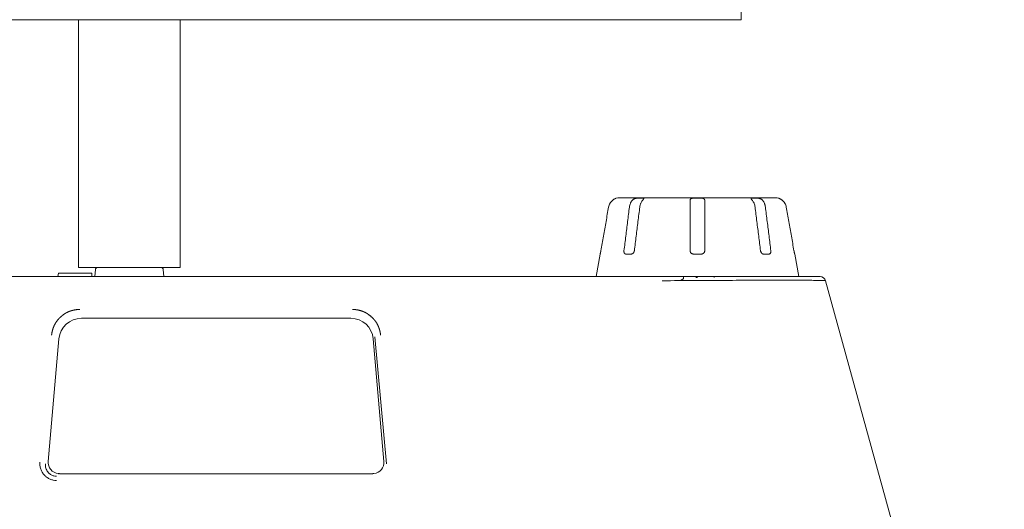
# Model space of a CAD drawing. Units: millimetres. Extents: x 106 to 1063, y 83 to 820.
# Drawn here: x 976 to 1063, y 251 to 294 of the extents above; entities that cross this region are included whole.
import ezdxf

# ---------------------------------------------------------------- set-up
doc = ezdxf.new("R2010")
doc.units = ezdxf.units.MM
doc.layers.add('1', color=7, linetype='Continuous', true_color=0xffffff)
doc.styles.add('kanji', font='simplex.shx', dxfattribs={"bigfont": 'bigfont.shx'})
doc.dimstyles.get("Standard").update_dxf_attribs({"dimtxt": 0.18, "dimasz": 0.18, "dimexe": 0.18, "dimexo": 0.0625, "dimgap": 0.09, "dimtad": 0, "dimtih": 1, "dimtoh": 1, "dimdec": 4, "dimzin": 0, "dimdsep": 46, "dimtxsty": 'Standard', "dimcen": 0.09, "dimadec": 0, "dimazin": 0, "dimtfac": 1, "dimtdec": 4, "dimtofl": 0, "dimtmove": 0, "dimatfit": 3, "dimfxl": 1, "dimtolj": 1, "dimtzin": 0, "dimarcsym": 0})

# ---------------------------------------------------------------- blocks, each defined once
blk = doc.blocks.new('_U0')
at = {"layer": '1', "color": 18, "lineweight": 25}
for p, q in [((931.701357, 324.827288), (931.701357, 113.318199)), ((1063.375183, 248.408748), (1063.375183, 113.318199)), ((931.701357, 116.318199), (934.701355, 117.122046)), ((1063.375183, 116.318199), (931.701357, 116.318199)), ((931.701357, 116.318199), (934.70136, 115.514351)), ((1063.375183, 116.318199), (1060.37518, 117.122046)), ((1063.375183, 116.318199), (1060.375186, 115.514351))]:
    blk.add_line(p, q, dxfattribs=at)
at = {"layer": '1', "color": 18, "linetype": 'Continuous', "lineweight": 13, "insert": (960.533108, 116.039032), "char_height": 10, "attachment_point": 7, "line_spacing_factor": 0.903614, "style": 'kanji'}
blk.add_mtext('\\W0.8158;131.7', dxfattribs=at)
blk = doc.blocks.new('_Open')
at = {"color": 0, "linetype": 'ByBlock', "lineweight": -2}
for p, q in [((-1, 0.166667), (0, 0)), ((-1, -0.166667), (0, 0)), ((0, 0), (-1, 0))]:
    blk.add_line(p, q, dxfattribs=at)

msp = doc.modelspace()

# ---------------------------------------------------------------- linework, layer by layer
at = {"layer": '1', "color": 155, "linetype": 'Continuous', "lineweight": 18}
for p, q in [((1040.001, 295.891), (1040.001, 294.291)), ((1040.001, 294.291), (823.401, 294.291)), ((981.201, 294.291), (981.201, 272.291)), ((990.201, 272.291), (990.201, 294.291)), ((981.201, 272.291), (990.201, 272.291))]:
    msp.add_line(p, q, dxfattribs=at)
at = {"layer": '1', "color": 155, "linetype": 'Continuous', "lineweight": 13}
for p, q in [((1028.924, 278.449), (1028.924, 278.451)), ((1036.084, 278.491), (1029.205, 278.491)), ((1036.084, 278.491), (1036.131, 278.491)), ((1036.084, 278.491), (1036.131, 278.491)), ((1043.058, 278.491), (1036.131, 278.491)), ((1043.338, 278.451), (1043.339, 278.449)), ((1027.484, 273.491), (1027.131, 271.491)), ((1027.484, 273.491), (1027.491, 273.491)), ((1030.269, 273.491), (1029.774, 273.491)), ((1036.131, 273.491), (1035.781, 273.491)), ((1036.481, 273.491), (1036.131, 273.491)), ((1042.488, 273.491), (1041.993, 273.491)), ((1044.779, 273.491), (1044.772, 273.491)), ((1045.131, 271.491), (1044.779, 273.491)), ((982.685, 272.109), (982.631, 271.491)), ((988.771, 271.491), (988.717, 272.109)), ((959.333, 271.491), (1033.014, 271.491)), ((979.404, 271.791), (979.351, 271.491)), ((982.356, 271.791), (979.404, 271.791)), ((982.356, 271.791), (982.382, 271.491)), ((1034.881, 271.491), (1034.881, 271.295)), ((1039.507, 271.491), (1044.538, 271.491)), ((1053.401, 249.741), (1047.503, 271.124)), ((981.443, 267.79), (1005.36, 267.79)), ((979.451, 265.963), (978.505, 255.086)), ((1007.351, 265.963), (1008.298, 255.086)), ((1007.504, 266.13), (1008.543, 254.861)), ((1007.31, 253.991), (979.493, 253.991))]:
    msp.add_line(p, q, dxfattribs=at)
for centre, radius, start, end in [((1029.205, 277.491), 1, 90, 106.32159), ((1043.058, 277.491), 1, 73.68905, 90), ((982.885, 272.091), 0.2, 90, 175), ((988.518, 272.091), 0.2, 5, 90), ((1047.021, 270.991), 0.5, 15.42217, 90)]:
    msp.add_arc(centre, radius, start, end, dxfattribs=at)
for centre, major_axis, ratio, start_param, end_param in [((981.444, 265.788), (0.931, -1.772), 0.999152, 2.658378, 4.141628), ((1005.359, 265.788), (-0.931, -1.772), 0.999152, 2.141557, 3.624808), ((979.501, 254.999), (0.987, -0.164), 0.999486, 3.219475, 4.759653), ((1007.302, 254.999), (-0.987, -0.164), 0.999486, 1.52365, 3.06371)]:
    msp.add_ellipse(centre, major_axis=major_axis, ratio=ratio, start_param=start_param, end_param=end_param, dxfattribs=at)
for points, degree, knots in [([(1028.247, 277.665), (1028.257, 277.722), (1028.272, 277.778), (1028.301, 277.859), (1028.312, 277.886), (1028.33, 277.925), (1028.337, 277.938), (1028.35, 277.963), (1028.357, 277.976), (1028.393, 278.039), (1028.459, 278.134), (1028.54, 278.215), (1028.585, 278.253)], 3, [0, 0, 0, 0, 0.25, 0.25, 0.375, 0.375, 0.4375, 0.4375, 0.5, 0.5, 0.75, 1, 1, 1, 1]), ([(1030.335, 278.253), (1030.304, 278.215), (1030.275, 278.174), (1030.236, 278.108), (1030.224, 278.085), (1030.207, 278.05), (1030.201, 278.038), (1030.19, 278.013), (1030.185, 278.001), (1030.159, 277.938), (1030.125, 277.834), (1030.104, 277.722), (1030.096, 277.665)], 3, [0, 0, 0, 0, 0.25, 0.25, 0.375, 0.375, 0.4375, 0.4375, 0.5, 0.5, 0.75, 1, 1, 1, 1]), ([(1031.016, 277.665), (1031.023, 277.722), (1031.033, 277.778), (1031.054, 277.859), (1031.062, 277.886), (1031.075, 277.925), (1031.079, 277.938), (1031.089, 277.963), (1031.094, 277.976), (1031.119, 278.039), (1031.166, 278.134), (1031.223, 278.215), (1031.255, 278.253)], 3, [0, 0, 0, 0, 0.25, 0.25, 0.375, 0.375, 0.4375, 0.4375, 0.5, 0.5, 0.75, 1, 1, 1, 1]), ([(1035.481, 278.253), (1035.481, 278.215), (1035.481, 278.174), (1035.481, 278.108), (1035.481, 278.085), (1035.481, 278.05), (1035.481, 278.038), (1035.481, 278.013), (1035.481, 278.001), (1035.481, 277.938), (1035.481, 277.834), (1035.481, 277.722), (1035.481, 277.665)], 3, [0, 0, 0, 0, 0.25, 0.25, 0.375, 0.375, 0.4375, 0.4375, 0.5, 0.5, 0.75, 1, 1, 1, 1]), ([(1036.781, 277.665), (1036.781, 277.722), (1036.781, 277.778), (1036.781, 277.859), (1036.781, 277.886), (1036.781, 277.925), (1036.781, 277.938), (1036.781, 277.963), (1036.781, 277.976), (1036.781, 278.039), (1036.781, 278.134), (1036.781, 278.215), (1036.781, 278.253)], 3, [0, 0, 0, 0, 0.25, 0.25, 0.375, 0.375, 0.4375, 0.4375, 0.5, 0.5, 0.75, 1, 1, 1, 1]), ([(1041.008, 278.253), (1041.039, 278.215), (1041.068, 278.174), (1041.107, 278.108), (1041.119, 278.085), (1041.137, 278.05), (1041.143, 278.038), (1041.154, 278.013), (1041.159, 278.001), (1041.184, 277.938), (1041.219, 277.834), (1041.24, 277.722), (1041.247, 277.665)], 3, [0, 0, 0, 0, 0.25, 0.25, 0.375, 0.375, 0.4375, 0.4375, 0.5, 0.5, 0.75, 1, 1, 1, 1]), ([(1042.166, 277.665), (1042.159, 277.722), (1042.149, 277.778), (1042.128, 277.859), (1042.12, 277.886), (1042.107, 277.925), (1042.103, 277.938), (1042.093, 277.963), (1042.088, 277.976), (1042.063, 278.039), (1042.016, 278.134), (1041.959, 278.215), (1041.927, 278.253)], 3, [0, 0, 0, 0, 0.25, 0.25, 0.375, 0.375, 0.4375, 0.4375, 0.5, 0.5, 0.75, 1, 1, 1, 1]), ([(1043.678, 278.253), (1043.722, 278.215), (1043.763, 278.174), (1043.818, 278.108), (1043.836, 278.085), (1043.86, 278.05), (1043.868, 278.038), (1043.884, 278.013), (1043.891, 278.001), (1043.928, 277.938), (1043.976, 277.834), (1044.006, 277.722), (1044.016, 277.665)], 3, [0, 0, 0, 0, 0.25, 0.25, 0.375, 0.375, 0.4375, 0.4375, 0.5, 0.5, 0.75, 1, 1, 1, 1]), ([(1027.562, 273.791), (1027.638, 274.222), (1027.79, 275.083), (1028.018, 276.374), (1028.171, 277.235), (1028.247, 277.665)], 3, [0, 0, 0, 0, 0.333337, 0.666674, 1, 1, 1, 1]), ([(1030.531, 273.791), (1030.585, 274.222), (1030.693, 275.083), (1030.854, 276.374), (1030.962, 277.235), (1031.016, 277.665)], 3, [0, 0, 0, 0, 0.333337, 0.666674, 1, 1, 1, 1]), ([(1036.781, 273.791), (1036.781, 274.222), (1036.781, 275.083), (1036.781, 276.374), (1036.781, 277.235), (1036.781, 277.665)], 3, [0, 0, 0, 0, 0.333337, 0.666674, 1, 1, 1, 1]), ([(1042.651, 273.791), (1042.597, 274.222), (1042.489, 275.083), (1042.328, 276.374), (1042.22, 277.235), (1042.166, 277.665)], 3, [0, 0, 0, 0, 0.333337, 0.666674, 1, 1, 1, 1]), ([(1027.491, 273.491), (1027.492, 273.491), (1027.493, 273.493), (1027.496, 273.499), (1027.496, 273.502), (1027.498, 273.507), (1027.499, 273.511), (1027.503, 273.522), (1027.506, 273.532), (1027.51, 273.548), (1027.512, 273.554), (1027.515, 273.566), (1027.516, 273.573), (1027.521, 273.594), (1027.525, 273.609), (1027.53, 273.633), (1027.532, 273.642), (1027.536, 273.659), (1027.54, 273.677), (1027.543, 273.695), (1027.547, 273.714), (1027.549, 273.723), (1027.554, 273.752), (1027.558, 273.772), (1027.562, 273.791)], 3, [0, 0, 0, 0, 0.125, 0.125, 0.1875, 0.1875, 0.25, 0.25, 0.375, 0.375, 0.4375, 0.4375, 0.5, 0.5, 0.625, 0.625, 0.6875, 0.6875, 0.75, 0.8125, 0.8125, 0.875, 0.875, 1, 1, 1, 1]), ([(1029.612, 273.791), (1029.609, 273.772), (1029.608, 273.752), (1029.608, 273.724), (1029.609, 273.714), (1029.61, 273.695), (1029.611, 273.686), (1029.615, 273.659), (1029.619, 273.642), (1029.629, 273.609), (1029.635, 273.594), (1029.65, 273.566), (1029.658, 273.554), (1029.673, 273.537), (1029.678, 273.532), (1029.688, 273.523), (1029.693, 273.518), (1029.71, 273.507), (1029.722, 273.501), (1029.748, 273.493), (1029.761, 273.491), (1029.774, 273.491)], 3, [0, 0, 0, 0, 0.125, 0.125, 0.1875, 0.1875, 0.25, 0.25, 0.375, 0.375, 0.5, 0.5, 0.625, 0.625, 0.6875, 0.6875, 0.75, 0.75, 0.875, 0.875, 1, 1, 1, 1]), ([(1030.269, 273.491), (1030.284, 273.491), (1030.299, 273.493), (1030.321, 273.499), (1030.328, 273.502), (1030.343, 273.507), (1030.351, 273.511), (1030.372, 273.522), (1030.386, 273.532), (1030.407, 273.548), (1030.414, 273.554), (1030.427, 273.566), (1030.433, 273.573), (1030.451, 273.594), (1030.462, 273.609), (1030.478, 273.633), (1030.482, 273.642), (1030.491, 273.659), (1030.5, 273.677), (1030.507, 273.695), (1030.514, 273.714), (1030.517, 273.723), (1030.525, 273.752), (1030.529, 273.772), (1030.531, 273.791)], 3, [0, 0, 0, 0, 0.125, 0.125, 0.1875, 0.1875, 0.25, 0.25, 0.375, 0.375, 0.4375, 0.4375, 0.5, 0.5, 0.625, 0.625, 0.6875, 0.6875, 0.75, 0.8125, 0.8125, 0.875, 0.875, 1, 1, 1, 1]), ([(1035.481, 273.791), (1035.481, 273.772), (1035.483, 273.752), (1035.489, 273.724), (1035.491, 273.714), (1035.497, 273.695), (1035.5, 273.686), (1035.511, 273.659), (1035.521, 273.642), (1035.542, 273.609), (1035.555, 273.594), (1035.582, 273.566), (1035.597, 273.554), (1035.622, 273.537), (1035.63, 273.532), (1035.647, 273.523), (1035.656, 273.518), (1035.683, 273.507), (1035.702, 273.501), (1035.741, 273.493), (1035.761, 273.491), (1035.781, 273.491)], 3, [0, 0, 0, 0, 0.125, 0.125, 0.1875, 0.1875, 0.25, 0.25, 0.375, 0.375, 0.5, 0.5, 0.625, 0.625, 0.6875, 0.6875, 0.75, 0.75, 0.875, 0.875, 1, 1, 1, 1]), ([(1036.481, 273.491), (1036.501, 273.491), (1036.521, 273.493), (1036.55, 273.499), (1036.56, 273.502), (1036.579, 273.507), (1036.588, 273.511), (1036.615, 273.522), (1036.633, 273.532), (1036.657, 273.548), (1036.665, 273.554), (1036.68, 273.566), (1036.687, 273.573), (1036.708, 273.594), (1036.72, 273.609), (1036.737, 273.633), (1036.742, 273.642), (1036.751, 273.659), (1036.759, 273.677), (1036.766, 273.695), (1036.771, 273.714), (1036.774, 273.723), (1036.779, 273.752), (1036.781, 273.772), (1036.781, 273.791)], 3, [0, 0, 0, 0, 0.125, 0.125, 0.1875, 0.1875, 0.25, 0.25, 0.375, 0.375, 0.4375, 0.4375, 0.5, 0.5, 0.625, 0.625, 0.6875, 0.6875, 0.75, 0.8125, 0.8125, 0.875, 0.875, 1, 1, 1, 1]), ([(1041.732, 273.791), (1041.734, 273.772), (1041.738, 273.752), (1041.746, 273.724), (1041.749, 273.714), (1041.755, 273.695), (1041.759, 273.686), (1041.771, 273.659), (1041.78, 273.642), (1041.8, 273.609), (1041.812, 273.594), (1041.836, 273.566), (1041.849, 273.554), (1041.869, 273.537), (1041.876, 273.532), (1041.89, 273.523), (1041.897, 273.518), (1041.919, 273.507), (1041.934, 273.501), (1041.964, 273.493), (1041.979, 273.491), (1041.993, 273.491)], 3, [0, 0, 0, 0, 0.125, 0.125, 0.1875, 0.1875, 0.25, 0.25, 0.375, 0.375, 0.5, 0.5, 0.625, 0.625, 0.6875, 0.6875, 0.75, 0.75, 0.875, 0.875, 1, 1, 1, 1]), ([(1042.488, 273.491), (1042.502, 273.491), (1042.515, 273.493), (1042.534, 273.499), (1042.54, 273.502), (1042.552, 273.507), (1042.558, 273.511), (1042.575, 273.522), (1042.585, 273.532), (1042.599, 273.548), (1042.604, 273.554), (1042.612, 273.566), (1042.616, 273.573), (1042.627, 273.594), (1042.634, 273.609), (1042.641, 273.633), (1042.643, 273.642), (1042.647, 273.659), (1042.651, 273.677), (1042.653, 273.695), (1042.654, 273.714), (1042.654, 273.723), (1042.654, 273.752), (1042.653, 273.772), (1042.651, 273.791)], 3, [0, 0, 0, 0, 0.125, 0.125, 0.1875, 0.1875, 0.25, 0.25, 0.375, 0.375, 0.4375, 0.4375, 0.5, 0.5, 0.625, 0.625, 0.6875, 0.6875, 0.75, 0.8125, 0.8125, 0.875, 0.875, 1, 1, 1, 1]), ([(1044.701, 273.791), (1044.705, 273.772), (1044.708, 273.752), (1044.714, 273.724), (1044.716, 273.714), (1044.719, 273.695), (1044.721, 273.686), (1044.727, 273.659), (1044.731, 273.642), (1044.738, 273.609), (1044.741, 273.594), (1044.748, 273.566), (1044.751, 273.554), (1044.756, 273.537), (1044.757, 273.532), (1044.76, 273.523), (1044.761, 273.518), (1044.764, 273.507), (1044.766, 273.501), (1044.77, 273.493), (1044.771, 273.491), (1044.772, 273.491)], 3, [0, 0, 0, 0, 0.125, 0.125, 0.1875, 0.1875, 0.25, 0.25, 0.375, 0.375, 0.5, 0.5, 0.625, 0.625, 0.6875, 0.6875, 0.75, 0.75, 0.875, 0.875, 1, 1, 1, 1]), ([(1047.021, 271.491), (1047.021, 271.491), (1046.77, 271.491), (1045.652, 271.491), (1043.877, 271.491), (1041.599, 271.491), (1039.006, 271.491), (1036.134, 271.491), (1034.092, 271.491), (1033.014, 271.491)], 3, [0, 0, 0, 0, 0.152919, 0.300129, 0.446415, 0.590029, 0.722627, 0.853119, 1, 1, 1, 1]), ([(1033.014, 271.121), (1033.966, 271.128), (1034.92, 271.135), (1036.324, 271.144), (1036.787, 271.146), (1037.7, 271.151), (1038.15, 271.153), (1039.032, 271.157), (1039.464, 271.159), (1040.307, 271.162), (1040.717, 271.163), (1041.51, 271.165), (1041.894, 271.166), (1042.63, 271.167), (1042.983, 271.167), (1043.655, 271.168), (1043.974, 271.167), (1044.574, 271.167), (1045.136, 271.165), (1045.618, 271.163), (1046.058, 271.161), (1046.257, 271.159), (1046.611, 271.155), (1046.766, 271.153), (1047.033, 271.149), (1047.144, 271.146), (1047.411, 271.138), (1047.501, 271.132), (1047.503, 271.124)], 3, [0, 0, 0, 0, 0.125, 0.125, 0.1875, 0.1875, 0.25, 0.25, 0.3125, 0.3125, 0.375, 0.375, 0.4375, 0.4375, 0.5, 0.5, 0.5625, 0.5625, 0.625, 0.6875, 0.6875, 0.75, 0.75, 0.8125, 0.8125, 0.875, 0.875, 1, 1, 1, 1]), ([(978.8, 266.303), (978.823, 266.552), (978.899, 266.799), (978.968, 267.025), (979.071, 267.229), (979.173, 267.428), (979.312, 267.602), (979.453, 267.779), (979.647, 267.949), (979.837, 268.115), (980.03, 268.232), (980.212, 268.342), (980.416, 268.416), (980.616, 268.489), (980.836, 268.53), (981.071, 268.574), (981.3, 268.574)], 2, [0, 0, 0, 0.125, 0.125, 0.25, 0.25, 0.375, 0.375, 0.5, 0.5, 0.625, 0.625, 0.75, 0.75, 0.875, 0.875, 1, 1, 1]), ([(1005.503, 268.574), (1005.743, 268.574), (1005.99, 268.525), (1006.214, 268.481), (1006.42, 268.403), (1006.623, 268.327), (1006.806, 268.212), (1006.995, 268.094), (1007.374, 267.752), (1007.512, 267.574), (1007.645, 267.404), (1007.841, 267.008), (1007.907, 266.787), (1007.98, 266.545), (1008.002, 266.303)], 2, [0, 0, 0, 0.125, 0.125, 0.25, 0.25, 0.375, 0.375, 0.5, 0.625, 0.625, 0.75, 0.875, 0.875, 1, 1, 1]), ([(979.247, 253.767), (979.191, 253.767), (979.085, 253.776), (978.938, 253.812), (978.807, 253.866), (978.686, 253.937), (978.57, 254.029), (978.458, 254.151), (978.359, 254.306), (978.287, 254.489), (978.253, 254.678), (978.254, 254.803), (978.26, 254.861)], 3, [0, 0, 0, 0, 0.099169, 0.186545, 0.268261, 0.34996, 0.437109, 0.534928, 0.647188, 0.771234, 0.892328, 1, 1, 1, 1])]:
    msp.add_open_spline(points, degree=degree, knots=knots, dxfattribs=at)
for points, degree in [([(1028.585, 278.253), (1028.604, 278.27), (1028.642, 278.299), (1028.694, 278.335), (1028.742, 278.364), (1028.783, 278.387), (1028.82, 278.405), (1028.851, 278.419), (1028.877, 278.43), (1028.898, 278.438), (1028.913, 278.444), (1028.922, 278.447), (1028.924, 278.448), (1028.924, 278.449)], 3), ([(1030.787, 278.449), (1030.778, 278.448), (1030.757, 278.447), (1030.722, 278.444), (1030.684, 278.438), (1030.644, 278.43), (1030.602, 278.419), (1030.558, 278.405), (1030.514, 278.387), (1030.468, 278.364), (1030.423, 278.335), (1030.378, 278.299), (1030.349, 278.27), (1030.335, 278.253)], 3), ([(1031.282, 278.449), (1031.227, 278.45), (1031.118, 278.451), (1030.953, 278.451), (1030.843, 278.45), (1030.787, 278.449)], 3), ([(1031.255, 278.253), (1031.268, 278.27), (1031.293, 278.299), (1031.322, 278.335), (1031.344, 278.364), (1031.358, 278.387), (1031.365, 278.405), (1031.365, 278.419), (1031.36, 278.43), (1031.349, 278.438), (1031.332, 278.444), (1031.31, 278.447), (1031.292, 278.448), (1031.282, 278.449)], 3), ([(1035.781, 278.449), (1035.768, 278.448), (1035.74, 278.447), (1035.7, 278.444), (1035.662, 278.438), (1035.625, 278.43), (1035.592, 278.419), (1035.561, 278.405), (1035.535, 278.387), (1035.512, 278.364), (1035.495, 278.335), (1035.484, 278.299), (1035.481, 278.27), (1035.481, 278.253)], 3), ([(1036.082, 278.451), (1035.982, 278.451), (1035.881, 278.45), (1035.781, 278.449)], 3), ([(1036.481, 278.449), (1036.348, 278.451), (1036.215, 278.451), (1036.082, 278.451)], 3), ([(1036.481, 278.449), (1036.496, 278.448), (1036.525, 278.447), (1036.568, 278.443), (1036.609, 278.437), (1036.647, 278.428), (1036.682, 278.415), (1036.713, 278.398), (1036.739, 278.377), (1036.76, 278.35), (1036.775, 278.315), (1036.78, 278.285), (1036.781, 278.269)], 3), ([(1036.781, 278.253), (1036.781, 278.255), (1036.781, 278.258), (1036.781, 278.264), (1036.781, 278.267), (1036.781, 278.269)], 3), ([(1040.98, 278.449), (1040.971, 278.448), (1040.953, 278.447), (1040.931, 278.444), (1040.914, 278.438), (1040.903, 278.43), (1040.898, 278.419), (1040.898, 278.405), (1040.905, 278.387), (1040.919, 278.364), (1040.94, 278.335), (1040.969, 278.299), (1040.994, 278.27), (1041.008, 278.253)], 3), ([(1041.475, 278.449), (1041.42, 278.45), (1041.31, 278.451), (1041.145, 278.451), (1041.035, 278.45), (1040.98, 278.449)], 3), ([(1041.927, 278.253), (1041.913, 278.27), (1041.885, 278.299), (1041.84, 278.335), (1041.794, 278.364), (1041.749, 278.387), (1041.704, 278.405), (1041.661, 278.419), (1041.619, 278.43), (1041.579, 278.438), (1041.541, 278.444), (1041.506, 278.447), (1041.485, 278.448), (1041.475, 278.449)], 3), ([(1043.339, 278.449), (1043.339, 278.448), (1043.341, 278.447), (1043.35, 278.444), (1043.365, 278.438), (1043.386, 278.43), (1043.411, 278.419), (1043.443, 278.405), (1043.479, 278.387), (1043.521, 278.364), (1043.568, 278.335), (1043.62, 278.299), (1043.659, 278.27), (1043.678, 278.253)], 3), ([(1030.096, 277.665), (1030.043, 277.235), (1029.935, 276.374), (1029.773, 275.083), (1029.666, 274.222), (1029.612, 273.791)], 3), ([(1035.481, 277.665), (1035.481, 277.235), (1035.481, 276.374), (1035.481, 275.083), (1035.481, 274.222), (1035.481, 273.791)], 3), ([(1041.247, 277.665), (1041.301, 277.235), (1041.409, 276.374), (1041.57, 275.083), (1041.678, 274.222), (1041.732, 273.791)], 3), ([(1044.016, 277.665), (1044.092, 277.235), (1044.244, 276.374), (1044.473, 275.083), (1044.625, 274.222), (1044.701, 273.791)], 3), ([(1034.891, 271.302), (1034.765, 271.225), (1034.639, 271.149)], 2), ([(1036.131, 271.416), (1036.083, 271.413), (1036.035, 271.41), (1035.987, 271.407)], 3), ([(1037.626, 271.385), (1037.634, 271.39), (1037.633, 271.395), (1037.624, 271.399)], 3), ([(979.247, 253.396), (979.148, 253.396), (978.952, 253.415), (978.658, 253.506), (978.386, 253.657), (978.151, 253.862), (977.961, 254.113), (977.825, 254.404), (977.754, 254.72), (977.752, 254.929), (977.762, 255.034)], 3), ([(979.501, 253.999), (979.462, 253.999), (979.423, 254.002), (979.384, 254.006)], 3), ([(1007.419, 254.006), (1007.38, 254.002), (1007.341, 253.999), (1007.302, 253.999)], 3)]:
    msp.add_open_spline(points, degree=degree, dxfattribs=at)
msp.add_rational_spline([(979.376, 253.992), (979.376, 253.992), (979.387, 253.992), (979.412, 253.992)], [1.36520741036, 1.31646388416, 1.27663724235, 1.24572748493], degree=3, dxfattribs=at)

# ---------------------------------------------------------------- dimensions: what is measured, and where the dimension line sits
at = {"layer": '1', "color": 18, "linetype": 'Continuous', "lineweight": 13}
dim = msp.add_linear_dim(base=(1063.375, 116.318), p1=(931.701, 352.223), p2=(1063.375, 249.209), angle=180, dimstyle='Standard', override={"dimtxt": 10, "dimasz": 3, "dimexe": 3, "dimexo": 0.8, "dimgap": 2.5, "dimtad": 1, "dimtih": 0, "dimtoh": 0, "dimdec": 1, "dimlfac": 1, "dimzin": 8, "dimdsep": 46, "dimlunit": 2, "dimtxsty": 'kanji', "dimblk1": 'Open', "dimblk2": 'Open', "dimsah": 1, "dimse1": 0, "dimse2": 0, "dimsd1": 0, "dimsd2": 0, "dimclrd": 18, "dimclre": 18, "dimclrt": 18, "dimtol": 0, "dimtm": -0.1, "dimtfac": 0.32, "dimtdec": 2, "dimtofl": 1, "dimtmove": 0, "dimtzin": 8, "dimlwd": 25, "dimlwe": 25}, dxfattribs=at)
dim.commit()
dim.dimension.update_dxf_attribs({"geometry": '_U0', "text_midpoint": (979.321, 116.318), "dimtype": 160})

doc.saveas('drawing.dxf')
